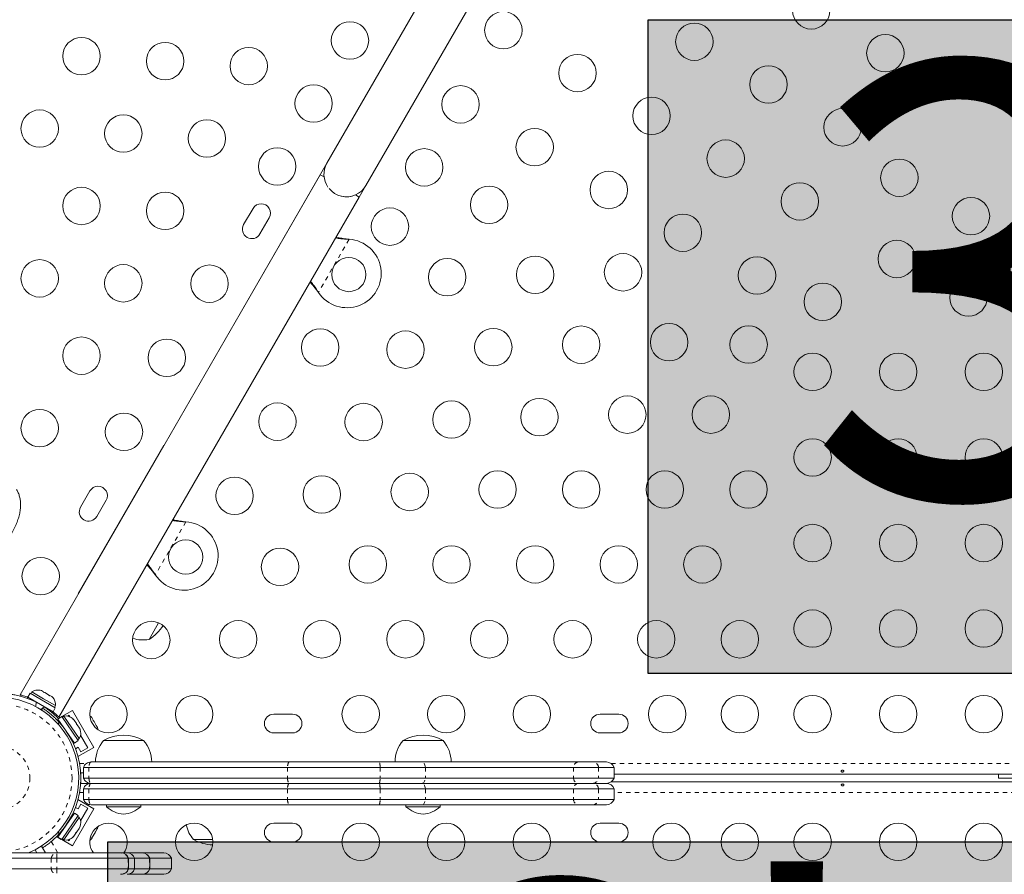
# Model space of a CAD drawing. Extents: x -85 to 451, y -9 to 410.
# Drawn here: x 225 to 248, y 129 to 149 of the extents above; entities that cross this region are included whole.
import ezdxf

# ---------------------------------------------------------------- set-up
doc = ezdxf.new("R2010")
doc.units = 0
doc.header["$LTSCALE"] = 0.125
doc.header["$MEASUREMENT"] = 0
doc.linetypes.add('PHANTOM', pattern=[0.5, 0.25, -0.05, 0.05, -0.05, 0.05, -0.05])
doc.layers.add('CONTOUR', color=7, linetype='CONTINUOUS')
doc.layers.add('HAUTEUR-PLATE-FORME', color=7, linetype='CONTINUOUS')
doc.styles.add('DIM', font='romans.shx')

msp = doc.modelspace()

# ---------------------------------------------------------------- hatches: boundary and pattern name
at = {"layer": 'HAUTEUR-PLATE-FORME', "true_color": 0xfcfcfc}
for points in [[(239.51234, 149.32802), (257.74766, 149.32802), (257.74766, 134.04683), (239.51234, 134.04683)], [(226.8826, 130.11235), (267.83283, 130.11235), (267.83283, 116.00664), (226.8826, 116.00664)]]:
    msp.add_hatch(color=7, dxfattribs=at).paths.add_polyline_path(points)

# ---------------------------------------------------------------- linework, layer by layer
at = {"layer": 'CONTOUR', "linetype": 'Continuous', "lineweight": 15}
for p, q in [((239.75724, 159.39999), (232.00724, 145.9766)), ((232.91657, 145.4516), (240.66657, 158.87499)), ((232.00724, 145.9766), (230.00724, 142.5125)), ((231.85103, 145.70594), (224.83354, 133.55129)), ((231.85103, 145.70594), (231.94035, 145.65437)), ((232.76032, 145.18097), (232.91657, 145.4516)), ((232.67104, 145.23251), (232.76036, 145.18094)), ((225.74301, 133.02654), (232.76036, 145.18094)), ((230.27849, 144.91788), (230.05974, 144.539)), ((230.43862, 144.32025), (230.65737, 144.69913)), ((232.4912, 144.19976), (232.52339, 144.19559)), ((232.49639, 144.19676), (232.52339, 144.19559)), ((231.80771, 142.956), (231.78801, 142.98179)), ((231.80771, 142.956), (231.7932, 142.9788)), ((228.19486, 139.37336), (226.19486, 135.90926)), ((226.46599, 138.31444), (226.24724, 137.93555)), ((226.62612, 137.7168), (226.84487, 138.09569)), ((228.6787, 137.59632), (228.71089, 137.59215)), ((228.68389, 137.59332), (228.71089, 137.59215)), ((227.99521, 136.35256), (227.97551, 136.37835)), ((227.99521, 136.35256), (227.9807, 136.37535)), ((228.07079, 135.23346), (227.84744, 134.84661)), ((225.06664, 133.58658), (225.0137, 133.49489)), ((225.60385, 133.15416), (225.0137, 133.49489)), ((225.65679, 133.24585), (225.06664, 133.58658)), ((225.10912, 133.61621), (225.08567, 133.57559)), ((225.38517, 133.45683), (225.10912, 133.61621)), ((225.30218, 133.6571), (225.33478, 133.64827)), ((225.33478, 133.64827), (225.30218, 133.6571)), ((225.38099, 133.62159), (225.33478, 133.64827)), ((225.37666, 133.6141), (225.38099, 133.62159)), ((225.40926, 133.60527), (225.37666, 133.6141)), ((225.50167, 133.55192), (225.40926, 133.60527)), ((225.52562, 133.5281), (225.50167, 133.55192)), ((225.52994, 133.53559), (225.52562, 133.5281)), ((225.57615, 133.50892), (225.52994, 133.53559)), ((225.6001, 133.4851), (225.57615, 133.50892)), ((225.57615, 133.50892), (225.6001, 133.4851)), ((225.1464, 133.41827), (225.14108, 133.40907)), ((225.66121, 133.29746), (225.38517, 133.45683)), ((225.60385, 133.15416), (225.65679, 133.24585)), ((225.63776, 133.25684), (225.66121, 133.29746)), ((225.33726, 133.19551), (225.36292, 133.23548)), ((225.46637, 133.22248), (225.47116, 133.23077)), ((225.80651, 133.04393), (225.71928, 132.98392)), ((225.7979, 133.03801), (225.72816, 132.99775)), ((225.80651, 133.04393), (226.19271, 132.48249)), ((226.05628, 133.18718), (225.80697, 133.04325)), ((225.8576, 133.0524), (225.81896, 133.02582)), ((226.2189, 132.52717), (225.8576, 133.0524)), ((225.94603, 133.05136), (225.97927, 133.07055)), ((225.97927, 133.07055), (225.99991, 133.0348)), ((226.05628, 133.18718), (226.55628, 132.32116)), ((226.48179, 133.04747), (226.50264, 133.02866)), ((226.50748, 133.02028), (226.48179, 133.04747)), ((226.50264, 133.02866), (226.5021, 133.02961)), ((226.50748, 133.02028), (226.50264, 133.02866)), ((226.54512, 132.95509), (226.50748, 133.02028)), ((231.20147, 133.09792), (230.76397, 133.09792)), ((238.82647, 133.09792), (238.38897, 133.09792)), ((225.71928, 132.98392), (226.10548, 132.42248)), ((225.80612, 132.85768), (225.79862, 132.85253)), ((226.06665, 132.98132), (226.08297, 132.97287)), ((226.09507, 132.95527), (226.06665, 132.98132)), ((226.08297, 132.97287), (226.07439, 132.98533)), ((226.09507, 132.95527), (226.08297, 132.97287)), ((226.14967, 132.8759), (226.09507, 132.95527)), ((226.14957, 132.87604), (226.16664, 132.85123)), ((226.15465, 132.85339), (226.14967, 132.8759)), ((226.17097, 132.84494), (226.15465, 132.85339)), ((226.16664, 132.85123), (226.17124, 132.84454)), ((226.22079, 132.7725), (226.17097, 132.84494)), ((226.54246, 132.94239), (226.54512, 132.95509)), ((226.56331, 132.92358), (226.54246, 132.94239)), ((226.55288, 132.94165), (226.54512, 132.95509)), ((226.55288, 132.94165), (226.55856, 132.9318)), ((226.55856, 132.9318), (226.56331, 132.92358)), ((226.61488, 132.83426), (226.56331, 132.92358)), ((226.62558, 132.79842), (226.61488, 132.83426)), ((226.61488, 132.83426), (226.62034, 132.8248)), ((226.62034, 132.8248), (226.62824, 132.81112)), ((226.62824, 132.81112), (226.62558, 132.79842)), ((226.64272, 132.78604), (226.62824, 132.81112)), ((226.23496, 132.73664), (226.22079, 132.7725)), ((226.22079, 132.7725), (226.22998, 132.75914)), ((226.22998, 132.75914), (226.23496, 132.73664)), ((226.24843, 132.60435), (226.41677, 132.31278)), ((230.76397, 132.66042), (231.20147, 132.66042)), ((238.38897, 132.66042), (238.82647, 132.66042)), ((226.01115, 132.54357), (226.01864, 132.54872)), ((226.10548, 132.42248), (226.19271, 132.48249)), ((226.19189, 132.32729), (226.12829, 132.29057)), ((226.18026, 132.50059), (226.2189, 132.52717)), ((226.25439, 132.21903), (226.19189, 132.32729)), ((226.78484, 132.48013), (227.72234, 132.48013)), ((226.78484, 132.48013), (226.80448, 132.48013)), ((226.80448, 132.48013), (227.72234, 132.48013)), ((233.78484, 132.48013), (233.85674, 132.48013)), ((233.78484, 132.48013), (234.72234, 132.48013)), ((233.85674, 132.48013), (234.72234, 132.48013)), ((226.55628, 132.32116), (226.18718, 132.10806)), ((226.41677, 132.31278), (226.25439, 132.21903)), ((226.49286, 131.98013), (231.1189, 131.98013)), ((231.1189, 131.98013), (233.22911, 131.98013)), ((233.22911, 131.98013), (234.24006, 131.98013)), ((234.24006, 131.98013), (237.86971, 131.98013)), ((237.86971, 131.98013), (238.22393, 131.98013)), ((238.22393, 131.98013), (238.54013, 131.98013)), ((226.23779, 131.85513), (226.23739, 131.85513)), ((226.25359, 131.69167), (226.25165, 131.69167)), ((226.25359, 131.48013), (226.25359, 131.73013)), ((226.31609, 131.73013), (226.25359, 131.73013)), ((226.31609, 131.85513), (226.31609, 131.60513)), ((226.4417, 131.85513), (226.31609, 131.85513)), ((231.08813, 131.85513), (226.4417, 131.85513)), ((233.24665, 131.85513), (231.08813, 131.85513)), ((234.30819, 131.85513), (233.24665, 131.85513)), ((237.76905, 131.85513), (234.30819, 131.85513)), ((238.35709, 131.85513), (237.76905, 131.85513)), ((238.7169, 131.85513), (238.35709, 131.85513)), ((238.7169, 131.60513), (238.7169, 131.85513)), ((248.0785, 131.69167), (238.7169, 131.69167)), ((226.25165, 131.5186), (226.25359, 131.5186)), ((226.49286, 131.48013), (226.25359, 131.48013)), ((226.4417, 131.60513), (226.31609, 131.60513)), ((231.08813, 131.60513), (226.4417, 131.60513)), ((226.49286, 131.48013), (231.1189, 131.48013)), ((233.24665, 131.60513), (231.08813, 131.60513)), ((231.1189, 131.48013), (233.22911, 131.48013)), ((233.22911, 131.48013), (234.24006, 131.48013)), ((234.30819, 131.60513), (233.24665, 131.60513)), ((234.24006, 131.48013), (237.86971, 131.48013)), ((237.76905, 131.60513), (234.30819, 131.60513)), ((238.35709, 131.60513), (237.76905, 131.60513)), ((237.86971, 131.48013), (238.22393, 131.48013)), ((238.22393, 131.48013), (238.54013, 131.48013)), ((238.7169, 131.60513), (238.35709, 131.60513)), ((238.6539, 131.5186), (270.27611, 131.5186)), ((247.70147, 131.60513), (248.03897, 131.60513)), ((226.23739, 131.35513), (226.2374, 131.35513)), ((226.31609, 131.35513), (226.31609, 131.10513)), ((226.4417, 131.35513), (226.31609, 131.35513)), ((231.08813, 131.35513), (226.4417, 131.35513)), ((233.24665, 131.35513), (231.08813, 131.35513)), ((234.30819, 131.35513), (233.24665, 131.35513)), ((237.76905, 131.35513), (234.30819, 131.35513)), ((238.35709, 131.35513), (237.76905, 131.35513)), ((238.7169, 131.35513), (238.35709, 131.35513)), ((238.7169, 131.10513), (238.7169, 131.35513)), ((226.55628, 130.88911), (226.18718, 131.10221)), ((226.19189, 130.88298), (226.25439, 130.99123)), ((226.25439, 130.99123), (226.41677, 130.89748)), ((226.4417, 131.10513), (226.31609, 131.10513)), ((231.08813, 131.10513), (226.4417, 131.10513)), ((231.1189, 130.98013), (226.49286, 130.98013)), ((226.85359, 130.98013), (226.85359, 130.93326)), ((227.65359, 130.93326), (227.65359, 130.98013)), ((233.24665, 131.10513), (231.08813, 131.10513)), ((233.22911, 130.98013), (231.1189, 130.98013)), ((234.24006, 130.98013), (233.22911, 130.98013)), ((234.30819, 131.10513), (233.24665, 131.10513)), ((233.85359, 130.98013), (233.85359, 130.93326)), ((237.86971, 130.98013), (234.24006, 130.98013)), ((237.76905, 131.10513), (234.30819, 131.10513)), ((234.65359, 130.93326), (234.65359, 130.98013)), ((238.35709, 131.10513), (237.76905, 131.10513)), ((238.22393, 130.98013), (237.86971, 130.98013)), ((238.54013, 130.98013), (238.22393, 130.98013)), ((238.7169, 131.10513), (238.35709, 131.10513)), ((226.10548, 130.78778), (225.71928, 130.22634)), ((226.19271, 130.72778), (225.80651, 130.16634)), ((226.55628, 130.88911), (226.05628, 130.02309)), ((226.19271, 130.72778), (226.10548, 130.78778)), ((226.12829, 130.9197), (226.19189, 130.88298)), ((226.41677, 130.89748), (226.24843, 130.60591)), ((226.85359, 130.93326), (227.65359, 130.93326)), ((233.85359, 130.93326), (234.49475, 130.93326)), ((234.49475, 130.93326), (234.65359, 130.93326)), ((225.8576, 130.15786), (226.2189, 130.68309)), ((226.01864, 130.66154), (226.01115, 130.6667)), ((226.2189, 130.68309), (226.18026, 130.70968)), ((231.20147, 130.54985), (230.76397, 130.54985)), ((238.82647, 130.54985), (238.38897, 130.54985)), ((225.79862, 130.35774), (225.80612, 130.35258)), ((226.08738, 130.24382), (226.13721, 130.31626)), ((226.14154, 130.32255), (226.13694, 130.31587)), ((226.13721, 130.31626), (226.13927, 130.33452)), ((226.13927, 130.33452), (226.15851, 130.34722)), ((226.15851, 130.34722), (226.14154, 130.32255)), ((226.15851, 130.34722), (226.21311, 130.42659)), ((226.21311, 130.42659), (226.22727, 130.46245)), ((226.21311, 130.42659), (226.22521, 130.44419)), ((226.22727, 130.46245), (226.22521, 130.44419)), ((226.22521, 130.44419), (226.23379, 130.45665)), ((226.52994, 130.22888), (226.58151, 130.3182)), ((226.58151, 130.3182), (226.58737, 130.34567)), ((226.58625, 130.32642), (226.58167, 130.31848)), ((226.59194, 130.33627), (226.58625, 130.32642)), ((226.58737, 130.34567), (226.5997, 130.34971)), ((226.59194, 130.33627), (226.5997, 130.34971)), ((226.5997, 130.34971), (226.63734, 130.41491)), ((226.63734, 130.41491), (226.64804, 130.45074)), ((226.63734, 130.41491), (226.64217, 130.42328)), ((226.64804, 130.45074), (226.64217, 130.42328)), ((226.64217, 130.42328), (226.64272, 130.42423)), ((225.7979, 130.17226), (225.68707, 130.23624)), ((225.71928, 130.22634), (225.80651, 130.16634)), ((226.05628, 130.02309), (225.80697, 130.16702)), ((225.81896, 130.18444), (225.8576, 130.15786)), ((225.97927, 130.13971), (225.94603, 130.15891)), ((225.99991, 130.17546), (225.97927, 130.13971)), ((226.05896, 130.21777), (226.08738, 130.24382)), ((226.0782, 130.23047), (226.05896, 130.21777)), ((226.08738, 130.24382), (226.0782, 130.23047)), ((226.5021, 130.18066), (226.51658, 130.20574)), ((226.50425, 130.20169), (226.52994, 130.22888)), ((226.51658, 130.20574), (226.50425, 130.20169)), ((226.52448, 130.21943), (226.51658, 130.20574)), ((226.52994, 130.22888), (226.52448, 130.21943)), ((229.33566, 130.16763), (228.88897, 130.16763)), ((230.76397, 130.11235), (231.20147, 130.11235)), ((238.38897, 130.11235), (238.82647, 130.11235)), ((222.94241, 129.85513), (225.68976, 129.85513)), ((225.18515, 129.92679), (225.22653, 129.85513)), ((225.42637, 129.85513), (225.33504, 130.01333)), ((225.36292, 129.97478), (225.33726, 130.01475)), ((225.68976, 129.85513), (227.18483, 129.85513)), ((227.18483, 129.85513), (227.19494, 129.85513)), ((227.19494, 129.85513), (227.33459, 129.85513)), ((227.33459, 129.85513), (227.68682, 129.85513)), ((227.68682, 129.85513), (227.687, 129.85513)), ((227.687, 129.85513), (228.19415, 129.85513)), ((225.56014, 129.73013), (223.07203, 129.73013)), ((225.69041, 129.73013), (225.56014, 129.73013)), ((227.36059, 129.73013), (225.69041, 129.73013)), ((227.37171, 129.73013), (227.36059, 129.73013)), ((227.37171, 129.48013), (227.37171, 129.73013)), ((227.51137, 129.73013), (227.37171, 129.73013)), ((227.51137, 129.48013), (227.51137, 129.73013)), ((227.86285, 129.73013), (227.51137, 129.73013)), ((227.86377, 129.73013), (227.86285, 129.73013)), ((227.86377, 129.48013), (227.86377, 129.73013)), ((228.37093, 129.73013), (227.86377, 129.73013)), ((228.37093, 129.48013), (228.37093, 129.73013)), ((225.56014, 129.48013), (223.07203, 129.48013)), ((225.69041, 129.48013), (225.56014, 129.48013)), ((227.36059, 129.48013), (225.69041, 129.48013)), ((227.68682, 129.35513), (227.33459, 129.35513)), ((227.37171, 129.48013), (227.36059, 129.48013)), ((227.51137, 129.48013), (227.37171, 129.48013)), ((227.86285, 129.48013), (227.51137, 129.48013)), ((227.687, 129.35513), (227.68682, 129.35513)), ((228.19415, 129.35513), (227.687, 129.35513)), ((227.86377, 129.48013), (227.86285, 129.48013)), ((228.37093, 129.48013), (227.86377, 129.48013))]:
    msp.add_line(p, q, dxfattribs=at)
at = {"layer": 'CONTOUR', "linetype": 'PHANTOM', "lineweight": 0}
for p, q in [((232.52339, 144.19559), (231.80771, 142.956)), ((232.49639, 144.19676), (232.4912, 144.19976)), ((231.7932, 142.9788), (231.78801, 142.98179)), ((228.71089, 137.59215), (227.99521, 136.35256)), ((228.68389, 137.59332), (228.6787, 137.59632)), ((227.9807, 136.37535), (227.97551, 136.37835)), ((225.0019, 133.46706), (225.0169, 133.49304)), ((225.21344, 133.37606), (225.19943, 133.27601)), ((225.32144, 133.20556), (225.40108, 133.26773)), ((225.60066, 133.15601), (225.58567, 133.13004)), ((225.7482, 132.91011), (225.72161, 132.8687)), ((226.22405, 131.94217), (226.38094, 131.94217)), ((238.65324, 131.94217), (270.30125, 131.94217)), ((226.4417, 131.85513), (226.4417, 131.60513)), ((231.08813, 131.85513), (231.08813, 131.60513)), ((233.24665, 131.85513), (233.24665, 131.60513)), ((234.30819, 131.85513), (234.30819, 131.60513)), ((237.76905, 131.85513), (237.76905, 131.60513)), ((238.35709, 131.85513), (238.35709, 131.60513)), ((226.31609, 131.2681), (226.22405, 131.2681)), ((226.4417, 131.35513), (226.4417, 131.10513)), ((231.08813, 131.35513), (231.08813, 131.10513)), ((233.24665, 131.35513), (233.24665, 131.10513)), ((234.30819, 131.35513), (234.30819, 131.10513)), ((237.76905, 131.35513), (237.76905, 131.10513)), ((238.35709, 131.35513), (238.35709, 131.10513)), ((270.30125, 131.2681), (238.7169, 131.2681)), ((225.72161, 130.34157), (225.7482, 130.30016)), ((225.56183, 130.12152), (225.71563, 129.85513)), ((225.56014, 129.73013), (225.56014, 129.48013)), ((225.69041, 129.73013), (225.69041, 129.48013)), ((227.36059, 129.73013), (227.36059, 129.48013)), ((227.86285, 129.73013), (227.86285, 129.48013))]:
    msp.add_line(p, q, dxfattribs=at)
at = {"layer": 'CONTOUR', "linetype": 'Continuous', "lineweight": 15, "flags": 128}
for points in [[(226.6536, 132.73755), (226.6503, 132.75764), (226.64272, 132.78604)], [(247.7066, 131.69167), (247.70468, 131.67322), (247.70147, 131.60513)], [(226.46554, 130.147), (226.48129, 130.1599), (226.5021, 130.18066)]]:
    msp.add_lwpolyline(points, dxfattribs=at)
at = {"layer": 'CONTOUR', "linetype": 'PHANTOM', "lineweight": 0, "flags": 128}
for points in [[(234.30819, 131.85513), (234.3037, 131.88149), (234.2977, 131.90574), (234.29033, 131.92733), (234.28178, 131.94573), (234.27225, 131.96051), (234.26195, 131.97132), (234.25114, 131.97792), (234.24006, 131.98013)], [(234.24006, 131.48013), (234.25114, 131.48235), (234.26195, 131.48894), (234.27225, 131.49976), (234.28178, 131.51454), (234.29033, 131.53294), (234.2977, 131.55452), (234.3037, 131.57878), (234.30819, 131.60513)], [(234.30819, 131.35513), (234.3037, 131.38149), (234.2977, 131.40574), (234.29033, 131.42733), (234.28178, 131.44573), (234.27225, 131.46051), (234.26195, 131.47132), (234.25114, 131.47792), (234.24006, 131.48013)], [(234.24006, 130.98013), (234.25114, 130.98235), (234.26195, 130.98894), (234.27225, 130.99976), (234.28178, 131.01454), (234.29033, 131.03294), (234.2977, 131.05452), (234.3037, 131.07878), (234.30819, 131.10513)]]:
    msp.add_lwpolyline(points, dxfattribs=at)
at = {"layer": 'CONTOUR', "linetype": 'Continuous', "lineweight": 15}
for centre, radius in [((243.32585, 149.54543), 0.4375), ((236.12969, 149.08133), 0.4375), ((232.54411, 148.84206), 0.4375), ((240.59379, 148.81338), 0.4375), ((226.27025, 148.47541), 0.4375), ((245.0579, 148.54543), 0.4375), ((228.22441, 148.36011), 0.4375), ((230.17857, 148.24482), 0.4375), ((237.86174, 148.08133), 0.4375), ((242.32585, 147.81338), 0.4375), ((246.74217, 147.98558), 0.4375), ((231.69411, 147.36982), 0.4375), ((235.12969, 147.34928), 0.4375), ((239.59379, 147.08133), 0.4375), ((225.29317, 146.78306), 0.4375), ((227.24733, 146.66776), 0.4375), ((244.0579, 146.81338), 0.4375), ((229.20149, 146.55247), 0.4375), ((236.86174, 146.34928), 0.4375), ((241.32585, 146.08133), 0.4375), ((230.84411, 145.89758), 0.4375), ((234.27969, 145.87703), 0.4375), ((245.38488, 145.63468), 0.4375), ((238.59379, 145.34928), 0.4375), ((243.0579, 145.08133), 0.4375), ((226.27025, 144.97541), 0.4375), ((228.22441, 144.86011), 0.4375), ((235.79524, 145.00203), 0.4375), ((247.05868, 144.73558), 0.4375), ((233.47969, 144.49139), 0.4375), ((240.32585, 144.34928), 0.4375), ((245.32663, 143.73558), 0.4375), ((238.92617, 143.42498), 0.4375), ((225.29317, 143.28306), 0.4375), ((227.24733, 143.16776), 0.4375), ((232.51845, 143.37205), 0.4), ((234.81816, 143.30968), 0.4375), ((236.87217, 143.36733), 0.4375), ((242.0579, 143.34928), 0.4375), ((229.26286, 143.15877), 0.4375), ((243.59458, 142.73558), 0.4375), ((247.00043, 142.83647), 0.4375), ((240.0031, 141.79027), 0.4375), ((231.84844, 141.66598), 0.4375), ((233.84108, 141.61733), 0.4375), ((235.89509, 141.67498), 0.4375), ((237.94909, 141.73262), 0.4375), ((241.86253, 141.73558), 0.4375), ((226.27025, 141.47541), 0.4375), ((228.26286, 141.42672), 0.4375), ((243.35772, 141.09792), 0.4375), ((245.35772, 141.09792), 0.4375), ((247.35772, 141.09792), 0.4375), ((234.91801, 139.98262), 0.4375), ((236.97201, 140.04027), 0.4375), ((239.02602, 140.09792), 0.4375), ((240.98018, 140.09792), 0.4375), ((225.29317, 139.78306), 0.4375), ((230.84844, 139.93393), 0.4375), ((232.864, 139.92498), 0.4375), ((227.26286, 139.69467), 0.4375), ((243.35772, 139.09792), 0.4375), ((245.35772, 139.09792), 0.4375), ((247.35772, 139.09792), 0.4375), ((235.99493, 138.34792), 0.4375), ((237.94909, 138.34792), 0.4375), ((239.90325, 138.34792), 0.4375), ((241.85742, 138.34792), 0.4375), ((229.84844, 138.20188), 0.4375), ((231.88692, 138.23262), 0.4375), ((233.94093, 138.29027), 0.4375), ((243.35772, 137.09792), 0.4375), ((245.35772, 137.09792), 0.4375), ((247.35772, 137.09792), 0.4375), ((228.70595, 136.7686), 0.4), ((230.90984, 136.54027), 0.4375), ((232.96385, 136.59792), 0.4375), ((234.91801, 136.59792), 0.4375), ((236.87217, 136.59792), 0.4375), ((238.82633, 136.59792), 0.4375), ((240.78049, 136.59792), 0.4375), ((225.31609, 136.32276), 0.4375), ((243.35772, 135.09792), 0.4375), ((245.35772, 135.09792), 0.4375), ((247.35772, 135.09792), 0.4375), ((227.90167, 134.82997), 0.4375), ((229.93276, 134.84792), 0.4375), ((231.88692, 134.84792), 0.4375), ((233.84108, 134.84792), 0.4375), ((235.79524, 134.84792), 0.4375), ((237.7494, 134.84792), 0.4375), ((239.70356, 134.84792), 0.4375), ((241.65772, 134.84792), 0.4375), ((226.90167, 133.09792), 0.4375), ((228.90167, 133.09792), 0.4375), ((232.79522, 133.09792), 0.4375), ((234.79522, 133.09792), 0.4375), ((236.79522, 133.09792), 0.4375), ((239.95772, 133.09792), 0.4375), ((241.65772, 133.09792), 0.4375), ((243.35772, 133.09792), 0.4375), ((245.35772, 133.09792), 0.4375), ((247.35772, 133.09792), 0.4375), ((228.90167, 130.11235), 0.4375), ((232.79522, 130.11235), 0.4375), ((234.79522, 130.11235), 0.4375), ((236.79522, 130.11235), 0.4375), ((240.05772, 130.11235), 0.4375), ((241.65772, 130.11235), 0.4375), ((243.35772, 130.11235), 0.4375), ((245.35772, 130.11235), 0.4375), ((247.35772, 130.11235), 0.4375)]:
    msp.add_circle(centre, radius, dxfattribs=at)
at = {"layer": 'CONTOUR', "linetype": 'PHANTOM', "lineweight": 0}
for radius in [1.73415, 0.74728]:
    msp.add_circle((224.31609, 131.60513), radius, dxfattribs=at)
at = {"layer": 'CONTOUR', "linetype": 'Continuous', "lineweight": 15}
for centre, radius, start, end in [((232.4619, 145.7141), 0.525, 150, 214.796812), ((232.4619, 145.7141), 0.525, 258.095899, 330), ((232.46194, 145.71408), 0.525, 219.534557, 293.470393), ((230.46793, 144.80851), 0.21875, 330, 150), ((230.24918, 144.42962), 0.21875, 150, 330), ((232.47515, 143.39705), 0.8, 213.456637, 86.543363), ((226.65543, 138.20507), 0.21875, 330, 150), ((226.43668, 137.82618), 0.21875, 150, 330), ((228.66265, 136.7936), 0.8, 213.456637, 86.543363), ((227.37479, 135.66077), 0.94141, 300.137166, 328.533624), ((227.7018, 135.59829), 0.76565, 252.061916, 280.965245), ((224.31609, 131.60513), 1.89, 292.27548, 247.808393), ((225.25413, 133.40779), 0.2539, 78.512587, 124.829342), ((225.40821, 133.31883), 0.2539, 355.170658, 41.773154), ((224.34003, 131.6466), 1.9375, 56.794751, 63.205249), ((225.89886, 132.80188), 0.2539, 46.264674, 99.352941), ((230.76397, 132.87917), 0.21875, 90, 270), ((231.20147, 132.87917), 0.21875, 270, 90), ((238.38897, 132.87917), 0.21875, 90, 270), ((238.82647, 132.87917), 0.21875, 270, 90), ((224.31609, 131.60513), 1.9375, 317.659469, 42.340531), ((225.9997, 132.65529), 0.2539, 329.694257, 22.782523), ((227.25359, 131.66373), 0.94141, 60.137166, 119.862834), ((234.25359, 131.66373), 0.94141, 60.137166, 119.862834), ((227.36299, 131.97817), 0.76565, 139.034755, 179.853154), ((227.14419, 131.97817), 0.76565, 0.146846, 40.965245), ((234.36299, 131.97817), 0.76565, 139.034755, 179.853154), ((234.14419, 131.97817), 0.76565, 0.146846, 40.965245), ((238.54013, 131.79263), 0.1875, 19.471221, 90), ((238.54013, 131.66763), 0.1875, 270, 340.528779), ((238.54013, 131.29263), 0.1875, 19.471221, 90), ((238.54013, 131.16763), 0.1875, 270, 340.528779), ((227.31781, 131.45718), 0.7, 228.457204, 264.735668), ((227.18936, 131.45718), 0.7, 275.264332, 311.542796), ((234.31781, 131.45718), 0.7, 228.457204, 264.735668), ((234.18936, 131.45718), 0.7, 275.264332, 311.542796), ((225.9997, 130.55497), 0.2539, 337.217477, 30.305743), ((226.90167, 130.11235), 0.4375, 90, 216.009476), ((226.90167, 130.11235), 0.4375, 323.990524, 90), ((229.46712, 130.6696), 0.76565, 192.061916, 220.965245), ((230.76397, 130.3311), 0.21875, 90, 270), ((231.20147, 130.3311), 0.21875, 270, 90), ((238.38897, 130.3311), 0.21875, 90, 270), ((238.82647, 130.3311), 0.21875, 270, 90), ((225.89886, 130.40839), 0.2539, 260.647059, 313.735326), ((229.35772, 130.98404), 0.94141, 240.137166, 268.533624), ((227.19494, 129.66763), 0.1875, 19.471221, 90), ((227.33459, 129.66763), 0.1875, 19.471221, 90), ((227.687, 129.66763), 0.1875, 19.471221, 90), ((228.19415, 129.66763), 0.1875, 19.471221, 90), ((227.19494, 129.54263), 0.1875, 270, 340.528779), ((227.33459, 129.54263), 0.1875, 270, 340.528779), ((227.687, 129.54263), 0.1875, 270, 340.528779), ((228.19415, 129.54263), 0.1875, 270, 340.528779)]:
    msp.add_arc(centre, radius, start, end, dxfattribs=at)
at = {"layer": 'CONTOUR', "linetype": 'PHANTOM', "lineweight": 0}
for centre, radius, start, end in [((231.26775, 131.87721), 0.18097, 145.337143, 187.006248), ((232.96249, 131.87899), 0.28516, 355.200718, 20.774432), ((237.90142, 131.85158), 0.13241, 103.856452, 178.460117), ((238.20859, 131.83036), 0.15055, 9.469784, 84.150576), ((231.26775, 131.58306), 0.18097, 172.993752, 214.662857), ((231.26775, 131.37721), 0.18097, 145.337143, 187.006248), ((232.96249, 131.58128), 0.28516, 339.225568, 4.799282), ((232.96249, 131.37899), 0.28516, 355.200718, 20.774432), ((237.90142, 131.60869), 0.13241, 181.539883, 256.143548), ((237.90142, 131.35158), 0.13241, 103.856452, 178.460117), ((238.20859, 131.6299), 0.15055, 275.849424, 350.530216), ((238.20859, 131.33036), 0.15055, 9.469784, 84.150576), ((231.26775, 131.08306), 0.18097, 172.993752, 214.662857), ((232.96249, 131.08128), 0.28516, 339.225568, 4.799282), ((237.90142, 131.10869), 0.13241, 181.539883, 256.143548), ((238.20859, 131.1299), 0.15055, 275.849424, 350.530216), ((227.18452, 129.66863), 0.18651, 19.255374, 89.905903), ((227.68659, 129.66837), 0.18676, 19.311382, 89.930433), ((227.18452, 129.54164), 0.18651, 270.094097, 340.744626), ((227.68659, 129.5419), 0.18676, 270.069567, 340.688618)]:
    msp.add_arc(centre, radius, start, end, dxfattribs=at)
at = {"layer": 'CONTOUR', "linetype": 'Continuous', "lineweight": 15}
for points, knots in [([(232.20935, 144.22667), (232.24951, 144.22051), (232.34191, 144.20633), (232.44059, 144.20022), (232.49639, 144.19676)], [0, 0, 0, 0, 0.43455765, 1, 1, 1, 1]), ([(232.22052, 144.24601), (232.22601, 144.24476), (232.26905, 144.23498), (232.35968, 144.21935), (232.44557, 144.20656), (232.4912, 144.19976)], [0, 0, 0, 0, 0.06420179, 0.50288868, 1, 1, 1, 1]), ([(231.78801, 142.98179), (231.75007, 143.03086), (231.69268, 143.10506), (231.63241, 143.17001), (231.61199, 143.19202)], [0, 0, 0, 0, 0.66122927, 1, 1, 1, 1]), ([(231.7932, 142.9788), (231.76518, 143.02172), (231.71117, 143.10449), (231.65199, 143.17703), (231.6235, 143.21194)], [0, 0, 0, 0, 0.51863327, 1, 1, 1, 1]), ([(224.42676, 137.01394), (224.44872, 137.04273), (224.50251, 137.11324), (224.57674, 137.22385), (224.65071, 137.3461), (224.7138, 137.46719), (224.76581, 137.587), (224.80581, 137.70505), (224.833, 137.82052), (224.84633, 137.92862), (224.84709, 138.03181), (224.83599, 138.12929), (224.81132, 138.22316), (224.78333, 138.29574), (224.75977, 138.33423), (224.75244, 138.34621)], [0, 0, 0, 0, 0.05970915, 0.14625219, 0.23333935, 0.32096196, 0.4089934, 0.49693872, 0.58390405, 0.66873345, 0.74211762, 0.8202799, 0.89515136, 0.96736839, 1, 1, 1, 1]), ([(228.3969, 137.62322), (228.43704, 137.61706), (228.52943, 137.60289), (228.62809, 137.59678), (228.68389, 137.59332)], [0, 0, 0, 0, 0.43445783, 1, 1, 1, 1]), ([(228.40807, 137.64255), (228.41354, 137.64131), (228.45656, 137.63153), (228.54718, 137.61591), (228.63307, 137.60311), (228.6787, 137.59632)], [0, 0, 0, 0, 0.064029953, 0.502797398, 1, 1, 1, 1]), ([(227.97551, 136.37835), (227.93757, 136.42741), (227.8802, 136.5016), (227.81993, 136.56654), (227.79953, 136.58854)], [0, 0, 0, 0, 0.6613493, 1, 1, 1, 1]), ([(227.9807, 136.37535), (227.95268, 136.41828), (227.89868, 136.50103), (227.83951, 136.57355), (227.81103, 136.60846)], [0, 0, 0, 0, 0.51872451, 1, 1, 1, 1]), ([(224.60886, 133.56536), (224.61051, 133.56513), (224.61386, 133.56467), (224.64078, 133.56072), (224.68325, 133.55368), (224.74067, 133.54261), (224.81166, 133.52636), (224.89213, 133.5045), (224.98054, 133.47591), (225.08832, 133.43568), (225.16664, 133.39837), (225.21344, 133.37606)], [0, 0, 0, 0, 0.104630798, 0.212290521, 0.316923046, 0.424613932, 0.528733389, 0.635976802, 0.738288237, 0.843592957, 1, 1, 1, 1]), ([(224.83354, 133.55129), (224.83496, 133.55094), (224.83781, 133.55023), (224.85989, 133.54444), (224.89419, 133.535), (224.94116, 133.5207), (224.98332, 133.50719), (225.0117, 133.49651), (225.01791, 133.49418)], [0, 0, 0, 0, 0.18845792, 0.37693656, 0.56517674, 0.75344467, 0.94611424, 1, 1, 1, 1]), ([(225.40108, 133.26773), (225.42966, 133.24839), (225.48761, 133.20915), (225.56817, 133.14618), (225.64176, 133.08261), (225.69695, 133.03044), (225.72374, 133.00244), (225.73265, 132.99312)], [0, 0, 0, 0, 0.2186552, 0.44342017, 0.66216523, 0.8876058, 1, 1, 1, 1]), ([(225.36292, 133.23548), (225.36411, 133.23473), (225.36647, 133.23324), (225.38477, 133.22132), (225.41345, 133.20209), (225.45191, 133.17509), (225.49863, 133.1403), (225.55124, 133.09848), (225.60773, 133.04985), (225.6745, 132.98818), (225.72088, 132.93906), (225.7482, 132.91011)], [0, 0, 0, 0, 0.10660733, 0.21321437, 0.3198341, 0.4264497, 0.53276009, 0.63906445, 0.74414875, 0.84924037, 1, 1, 1, 1]), ([(225.60116, 133.15745), (225.60692, 133.15271), (225.63104, 133.13286), (225.66459, 133.10234), (225.70097, 133.06823), (225.72598, 133.0435), (225.74075, 133.02845), (225.74172, 133.02747), (225.74216, 133.02703)], [0, 0, 0, 0, 0.06083657, 0.25492882, 0.44900498, 0.64435567, 0.83967093, 1, 1, 1, 1]), ([(226.49286, 131.98013), (226.47364, 131.97843), (226.43532, 131.97503), (226.38339, 131.94807), (226.3404, 131.90818), (226.32416, 131.87274), (226.31609, 131.85513)], [0, 0, 0, 0, 0.25354743, 0.50532095, 0.75417053, 1, 1, 1, 1]), ([(244.06604, 131.74532), (244.06262, 131.74484), (244.05579, 131.74387), (244.04527, 131.74516), (244.03604, 131.74842), (244.02901, 131.75361), (244.02503, 131.76028), (244.02455, 131.76778), (244.02761, 131.77526), (244.03385, 131.78181), (244.04261, 131.78659), (244.05292, 131.78886), (244.06356, 131.78829), (244.07334, 131.78499), (244.08122, 131.77944), (244.08631, 131.77238), (244.088, 131.76477), (244.08611, 131.75752), (244.08088, 131.75142), (244.07376, 131.74731), (244.06828, 131.7459), (244.06604, 131.74532)], [0, 0, 0, 0, 0.05327947, 0.10656085, 0.15986459, 0.21353286, 0.26735863, 0.3208905, 0.37413831, 0.42754768, 0.48131602, 0.53508539, 0.58848868, 0.64173222, 0.69526905, 0.74909616, 0.80275937, 0.85606342, 0.90936911, 0.96303209, 1, 1, 1, 1]), ([(226.31609, 131.60513), (226.32416, 131.58752), (226.3404, 131.55208), (226.38339, 131.5122), (226.43532, 131.48524), (226.47364, 131.48184), (226.49286, 131.48013)], [0, 0, 0, 0, 0.24582947, 0.49467905, 0.74645257, 1, 1, 1, 1]), ([(226.49286, 131.48013), (226.47364, 131.47843), (226.43532, 131.47503), (226.38339, 131.44807), (226.3404, 131.40818), (226.32416, 131.37274), (226.31609, 131.35513)], [0, 0, 0, 0, 0.25354743, 0.50532095, 0.75417053, 1, 1, 1, 1]), ([(244.04939, 131.46495), (244.05281, 131.46543), (244.05965, 131.4664), (244.07016, 131.4651), (244.07939, 131.46185), (244.08642, 131.45666), (244.09041, 131.44998), (244.09088, 131.44249), (244.08782, 131.43501), (244.08159, 131.42845), (244.07282, 131.42368), (244.06252, 131.4214), (244.05188, 131.42197), (244.0421, 131.42527), (244.03422, 131.43082), (244.02912, 131.43788), (244.02744, 131.4455), (244.02932, 131.45274), (244.03455, 131.45885), (244.04168, 131.46296), (244.04716, 131.46437), (244.04939, 131.46495)], [0, 0, 0, 0, 0.05327947, 0.106560854, 0.159864588, 0.213532859, 0.267358633, 0.320890504, 0.374138307, 0.427547681, 0.481316019, 0.535085389, 0.588488682, 0.641732225, 0.695269051, 0.749096158, 0.802759374, 0.856063424, 0.909369111, 0.963032095, 1, 1, 1, 1]), ([(226.31609, 131.10513), (226.32416, 131.08752), (226.3404, 131.05208), (226.38339, 131.0122), (226.43532, 130.98524), (226.47364, 130.98184), (226.49286, 130.98013)], [0, 0, 0, 0, 0.24582947, 0.49467905, 0.74645257, 1, 1, 1, 1]), ([(225.7482, 130.30016), (225.72905, 130.27968), (225.69074, 130.23874), (225.63153, 130.18191), (225.57352, 130.1305), (225.51894, 130.08575), (225.47016, 130.04852), (225.42853, 130.01861), (225.39617, 129.99648), (225.36925, 129.97881), (225.36528, 129.97628), (225.36292, 129.97478)], [0, 0, 0, 0, 0.10639837, 0.21277401, 0.31928031, 0.42578479, 0.5304641, 0.63514966, 0.74055743, 0.84596772, 1, 1, 1, 1])]:
    msp.add_open_spline(points, degree=3, knots=knots, dxfattribs=at)
at = {"layer": 'CONTOUR', "linetype": 'PHANTOM', "lineweight": 0}
for points, knots in [([(226.49286, 131.98013), (226.48739, 131.97848), (226.47643, 131.97517), (226.46146, 131.94873), (226.44887, 131.90894), (226.4441, 131.87309), (226.4417, 131.85513)], [0, 0, 0, 0, 0.24962465, 0.49934522, 0.74912387, 1, 1, 1, 1]), ([(226.4417, 131.60513), (226.4441, 131.58717), (226.44887, 131.55133), (226.46146, 131.51154), (226.47643, 131.4851), (226.48739, 131.48179), (226.49286, 131.48013)], [0, 0, 0, 0, 0.25087613, 0.50065478, 0.75037535, 1, 1, 1, 1]), ([(226.49286, 131.48013), (226.48739, 131.47848), (226.47643, 131.47517), (226.46146, 131.44873), (226.44887, 131.40894), (226.4441, 131.37309), (226.4417, 131.35513)], [0, 0, 0, 0, 0.24962465, 0.49934522, 0.74912387, 1, 1, 1, 1]), ([(226.4417, 131.10513), (226.4441, 131.08717), (226.44887, 131.05133), (226.46146, 131.01154), (226.47643, 130.9851), (226.48739, 130.98179), (226.49286, 130.98013)], [0, 0, 0, 0, 0.25087613, 0.50065478, 0.75037535, 1, 1, 1, 1]), ([(225.56014, 129.73013), (225.56638, 129.74831), (225.57882, 129.78461), (225.61101, 129.82411), (225.64867, 129.85022), (225.67607, 129.8535), (225.68976, 129.85513)], [0, 0, 0, 0, 0.25063076, 0.500479422, 0.750327307, 1, 1, 1, 1]), ([(225.69041, 129.73013), (225.69038, 129.74845), (225.69031, 129.78504), (225.69015, 129.82464), (225.68997, 129.85039), (225.68983, 129.85355), (225.68976, 129.85513)], [0, 0, 0, 0, 0.250581693, 0.500448516, 0.750268657, 1, 1, 1, 1]), ([(225.56014, 129.48013), (225.56638, 129.46195), (225.57882, 129.42565), (225.61101, 129.38616), (225.64867, 129.36005), (225.67607, 129.35677), (225.68976, 129.35513)], [0, 0, 0, 0, 0.25063076, 0.50047942, 0.75032731, 1, 1, 1, 1]), ([(225.69041, 129.48013), (225.69038, 129.46181), (225.69031, 129.42523), (225.69015, 129.38563), (225.68997, 129.35987), (225.68983, 129.35671), (225.68976, 129.35513)], [0, 0, 0, 0, 0.250581693, 0.500448516, 0.750268657, 1, 1, 1, 1])]:
    msp.add_open_spline(points, degree=3, knots=knots, dxfattribs=at)
at = {"layer": 'CONTOUR', "linetype": 'Continuous', "lineweight": 15}
for points in [[(226.4417, 131.85513), (226.42526, 131.85513), (226.39238, 131.85513), (226.35084, 131.85513), (226.32176, 131.85513), (226.31798, 131.85513), (226.31609, 131.85513)], [(226.4417, 131.60513), (226.42526, 131.60513), (226.39238, 131.60513), (226.35084, 131.60513), (226.32176, 131.60513), (226.31798, 131.60513), (226.31609, 131.60513)], [(226.4417, 131.35513), (226.42526, 131.35513), (226.39238, 131.35513), (226.35084, 131.35513), (226.32176, 131.35513), (226.31798, 131.35513), (226.31609, 131.35513)], [(226.4417, 131.10513), (226.42526, 131.10513), (226.39238, 131.10513), (226.35084, 131.10513), (226.32176, 131.10513), (226.31798, 131.10513), (226.31609, 131.10513)], [(225.69041, 129.73013), (225.67786, 129.73013), (225.65278, 129.73013), (225.61371, 129.73013), (225.57976, 129.73013), (225.56668, 129.73013), (225.56014, 129.73013)], [(225.69041, 129.48013), (225.67786, 129.48013), (225.65278, 129.48013), (225.61371, 129.48013), (225.57976, 129.48013), (225.56668, 129.48013), (225.56014, 129.48013)]]:
    msp.add_open_spline(points, degree=3, dxfattribs=at)
at = {"layer": 'HAUTEUR-PLATE-FORME', "color": 0}
for points in [[(239.51234, 149.32802), (257.74766, 149.32802), (257.74766, 134.04683), (239.51234, 134.04683)], [(226.8826, 130.11235), (267.83283, 130.11235), (267.83283, 116.00664), (226.8826, 116.00664)]]:
    msp.add_lwpolyline(points, close=True, dxfattribs=at)

# ---------------------------------------------------------------- texts
at = {"layer": 'HAUTEUR-PLATE-FORME', "color": 7, "attachment_point": 5, "style": 'DIM'}
for s, insert, char_height, width in [("{3'}", (248.98594, 141.92509), 10.14, 19.027177), ('{3\'-6"}', (248.2418, 123.27887), 9.36, 34.441875)]:
    msp.add_mtext(s, dxfattribs=dict(at, insert=insert, char_height=char_height, width=width))

doc.saveas('drawing.dxf')
